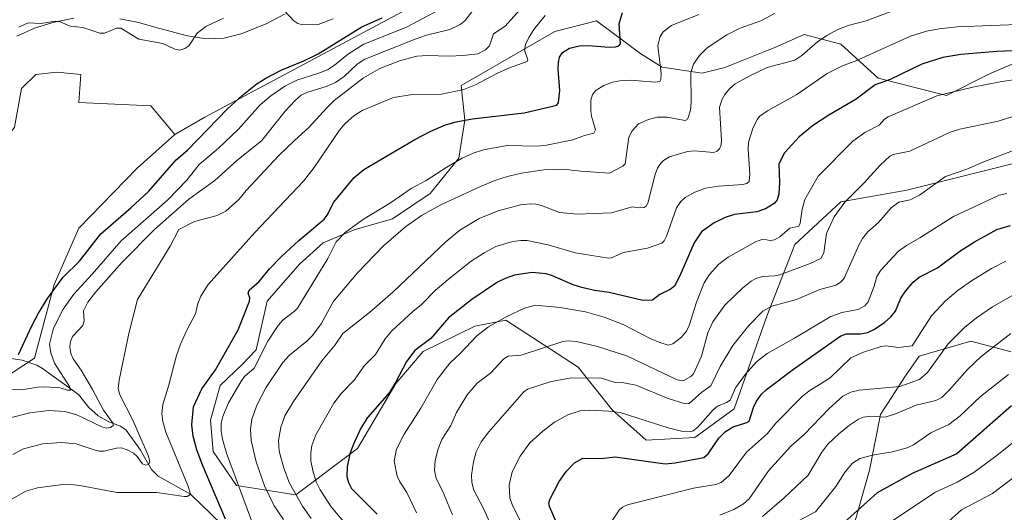
# Model space of a CAD drawing. Units: metres. Extents: x 661483 to 664939, y 4753465 to 4755860.
# Drawn here: x 663056 to 663416, y 4755033 to 4755213 of the extents above; entities that cross this region are included whole.
import ezdxf

# ---------------------------------------------------------------- set-up
doc = ezdxf.new("R2010")
doc.units = ezdxf.units.M
doc.header["$MEASUREMENT"] = 0
for name, color, linetype, lineweight in [('Arbolado forestal CxS', 92, 'Continuous', 0), ('Corriente natural lineal', 142, 'Continuous', 13), ('Curva de nivel maestra', 30, 'Continuous', 30), ('Curva de nivel normal', 30, 'Continuous', 0), ('Pastizal CxS', 92, 'Continuous', 0), ('Vía pecuaria CxS', 92, 'Continuous', 13)]:
    doc.layers.add(name, color=color, linetype=linetype, lineweight=lineweight)

# ---------------------------------------------------------------- blocks, each defined once
blk = doc.blocks.new('*U7')
at = {"layer": 'Arbolado forestal CxS', "color": 92, "linetype": 'Continuous', "lineweight": 0}
for points in [[(663418.2009, 4755091.4295, 991.6579), (663403.4981, 4755095.3355, 986.2628), (663384.5431, 4755089.8467, 981.3911), (663379.6131, 4755082.7629, 983.0926), (663370.3879, 4755068.6071, 988.0277), (663366.3877, 4755048.2225, 995.4254), (663354.0081, 4755004.1883, 1006.0943)], [(662978.1729, 4755034.6621, 892.6096), (663061.2147, 4755089.1203, 901.1834), (663068.4795, 4755116.1017, 898.6428), (663077.4135, 4755136.7637, 896.5516), (663098.8107, 4755158.6853, 896.4766), (663112.5763, 4755171.0053, 896.9693), (663123.4815, 4755177.3285, 897.6896), (663199.2383, 4755217.8001, 900.5563)], [(663429.1355, 4755201.1847, 949.694), (663410.2365, 4755193.1599, 952.7397), (663394.5155, 4755185.2051, 954.4672), (663369.5749, 4755191.6375, 948.3534), (663355.9483, 4755204.0241, 941.2974), (663342.5165, 4755207.5363, 937.1844), (663331.8107, 4755202.8625, 937.2207), (663313.5337, 4755195.4859, 937.1824), (663305.3137, 4755193.4029, 935.6223), (663290.6399, 4755195.6199, 929.6836), (663282.9001, 4755200.5249, 927.121), (663266.6923, 4755212.6109, 921.1397), (663251.4713, 4755208.6269, 921.7363), (663217.1997, 4755188.9327, 918.5789), (663218.5785, 4755176.2849, 924.2408), (663216.3443, 4755162.2821, 928.8339), (663205.8203, 4755149.3663, 931.4324), (663192.0341, 4755140.1857, 931.523), (663178.1363, 4755136.0759, 929.4993), (663166.7943, 4755131.3881, 927.0462), (663158.0643, 4755123.5863, 926.0828), (663146.2833, 4755110.0097, 926.0022), (663142.2269, 4755092.1609, 927.5798), (663137.2539, 4755086.9779, 926.976), (663129.1609, 4755079.1901, 925.966), (663125.6277, 4755066.4273, 927.2359), (663126.5155, 4755055.0305, 927.427), (663135.0583, 4755042.5317, 929.5425), (663156.7509, 4755039.2005, 939.9551), (663179.2671, 4755056.1831, 949.6659), (663193.3663, 4755079.9595, 948.9034), (663203.2823, 4755091.5935, 950.0613), (663222.1531, 4755100.8851, 952.6365), (663233.5511, 4755103.0369, 954.4842), (663260.0015, 4755085.8559, 962.6981), (663272.4271, 4755070.2709, 968.2849), (663284.7559, 4755059.1241, 971.1216), (663302.5375, 4755060.1469, 969.5088), (663316.9307, 4755070.6097, 970.2468), (663328.8991, 4755104.4871, 964.9287), (663339.1283, 4755130.7155, 955.9351), (663355.9525, 4755146.3061, 958.5379), (663380.0193, 4755150.6379, 963.0839), (663435.6677, 4755164.5393, 966.4912)]]:
    blk.add_polyline3d(points, dxfattribs=at)

msp = doc.modelspace()

# ---------------------------------------------------------------- linework, layer by layer
at = {"layer": 'Arbolado forestal CxS', "color": 92, "linetype": 'Continuous', "lineweight": 0}
for points in [[(663824.7517, 4755705.4789, 914.2216), (663827.0873, 4755692.0469, 914.4705), (663837.4645, 4755668.1785, 915.5253), (663828.1241, 4755630.8195, 914.1346), (663764.8207, 4755596.5743, 911.4859), (663656.8927, 4755513.5551, 909.9001), (663545.8519, 4755433.6493, 912.4735), (663495.0011, 4755393.1775, 912.0532), (663465.9437, 4755371.3849, 912.6379), (663447.2637, 4755342.3281, 925.7904), (663443.4213, 4755336.9491, 927.1355), (663426.7017, 4755324.4051, 925.1564), (663415.0929, 4755320.5355, 926.016), (663371.5071, 4755319.4983, 907.3443), (663310.2793, 4755295.6305, 904.1282), (663256.3155, 4755261.3851, 908.3373), (663199.2383, 4755217.8001, 900.5563), (663123.4815, 4755177.3285, 897.6896), (663112.5763, 4755171.0053, 896.9693)], [(663824.7517, 4755705.4789, 914.2216), (663827.0873, 4755692.0469, 914.4705), (663837.4645, 4755668.1785, 915.5253), (663828.1241, 4755630.8195, 914.1346), (663764.8207, 4755596.5743, 911.4859), (663656.8927, 4755513.5551, 909.9001), (663545.8519, 4755433.6493, 912.4735), (663495.0011, 4755393.1775, 912.0532), (663465.9437, 4755371.3849, 912.6379), (663447.2637, 4755342.3281, 925.7904), (663443.4213, 4755336.9491, 927.1355), (663426.7017, 4755324.4051, 925.1564), (663415.0929, 4755320.5355, 926.016), (663371.5071, 4755319.4983, 907.3443), (663310.2793, 4755295.6305, 904.1282), (663256.3155, 4755261.3851, 908.3373), (663199.2383, 4755217.8001, 900.5563), (663123.4815, 4755177.3285, 897.6896), (663112.5763, 4755171.0053, 896.9693)], [(663029.7233, 4755219.2917, 912.5212), (663022.7635, 4755214.3909, 912.609), (663022.2469, 4755183.1855, 902.3914), (663001.0725, 4755149.3301, 900.8316), (662975.8441, 4755093.9541, 895.2966), (663003.4279, 4755107.3649, 894.0189), (663024.5671, 4755133.6703, 894.7909), (663053.9555, 4755173.6433, 895.8128), (663056.5335, 4755187.8281, 895.6659), (663061.6895, 4755192.9859, 896.0099), (663069.4235, 4755193.7589, 896.3335), (663078.1883, 4755192.9859, 896.3194), (663077.4143, 4755182.6699, 896.2492), (663103.7643, 4755181.4797, 896.8293), (663112.5763, 4755171.0053, 896.9693)], [(663199.2383, 4755217.8001, 900.5563), (663123.4815, 4755177.3285, 897.6896), (663112.5763, 4755171.0053, 896.9693), (663103.7643, 4755181.4797, 896.8293), (663077.4143, 4755182.6699, 896.2492), (663078.1883, 4755192.9859, 896.3194), (663069.4235, 4755193.7589, 896.3335), (663061.6895, 4755192.9859, 896.0099), (663056.5335, 4755187.8281, 895.6659), (663053.9555, 4755173.6433, 895.8128), (663024.5671, 4755133.6703, 894.7909), (663003.4279, 4755107.3649, 894.0189), (662975.8441, 4755093.9541, 895.2966), (663001.0725, 4755149.3301, 900.8316), (663022.2469, 4755183.1855, 902.3914), (663022.7635, 4755214.3909, 912.609)], [(663435.6677, 4755164.5393, 966.4912), (663380.0193, 4755150.6379, 963.0839), (663355.9525, 4755146.3061, 958.5379), (663339.1283, 4755130.7155, 955.9351), (663328.8991, 4755104.4871, 964.9287), (663316.9307, 4755070.6097, 970.2468), (663302.5375, 4755060.1469, 969.5088), (663284.7559, 4755059.1241, 971.1216), (663272.4271, 4755070.2709, 968.2849), (663260.0015, 4755085.8559, 962.6981), (663233.5511, 4755103.0369, 954.4842), (663222.1531, 4755100.8851, 952.6365), (663203.2823, 4755091.5935, 950.0613), (663193.3663, 4755079.9595, 948.9034), (663179.2671, 4755056.1831, 949.6659), (663156.7509, 4755039.2005, 939.9551), (663135.0583, 4755042.5317, 929.5425), (663126.5155, 4755055.0305, 927.427), (663125.6277, 4755066.4273, 927.2359), (663129.1609, 4755079.1901, 925.966), (663137.2539, 4755086.9779, 926.976), (663142.2269, 4755092.1609, 927.5798), (663146.2833, 4755110.0097, 926.0022), (663158.0643, 4755123.5863, 926.0828), (663166.7943, 4755131.3881, 927.0462), (663178.1363, 4755136.0759, 929.4993), (663192.0341, 4755140.1857, 931.523), (663205.8203, 4755149.3663, 931.4324), (663216.3443, 4755162.2821, 928.8339), (663218.5785, 4755176.2849, 924.2408), (663217.1997, 4755188.9327, 918.5789), (663251.4713, 4755208.6269, 921.7363), (663266.6923, 4755212.6109, 921.1397), (663282.9001, 4755200.5249, 927.121), (663290.6399, 4755195.6199, 929.6836), (663305.3137, 4755193.4029, 935.6223), (663313.5337, 4755195.4859, 937.1824), (663331.8107, 4755202.8625, 937.2207), (663342.5165, 4755207.5363, 937.1844), (663355.9483, 4755204.0241, 941.2974), (663369.5749, 4755191.6375, 948.3534), (663394.5155, 4755185.2051, 954.4672), (663410.2365, 4755193.1599, 952.7397), (663429.1355, 4755201.1847, 949.694)], [(663429.1355, 4755201.1847, 949.694), (663410.2365, 4755193.1599, 952.7397), (663394.5155, 4755185.2051, 954.4672), (663369.5749, 4755191.6375, 948.3534), (663355.9483, 4755204.0241, 941.2974), (663342.5165, 4755207.5363, 937.1844), (663331.8107, 4755202.8625, 937.2207), (663313.5337, 4755195.4859, 937.1824), (663305.3137, 4755193.4029, 935.6223), (663290.6399, 4755195.6199, 929.6836), (663282.9001, 4755200.5249, 927.121), (663266.6923, 4755212.6109, 921.1397), (663251.4713, 4755208.6269, 921.7363), (663217.1997, 4755188.9327, 918.5789), (663218.5785, 4755176.2849, 924.2408), (663216.3443, 4755162.2821, 928.8339), (663205.8203, 4755149.3663, 931.4324), (663192.0341, 4755140.1857, 931.523), (663178.1363, 4755136.0759, 929.4993), (663166.7943, 4755131.3881, 927.0462), (663158.0643, 4755123.5863, 926.0828), (663146.2833, 4755110.0097, 926.0022), (663142.2269, 4755092.1609, 927.5798), (663137.2539, 4755086.9779, 926.976), (663129.1609, 4755079.1901, 925.966), (663125.6277, 4755066.4273, 927.2359), (663126.5155, 4755055.0305, 927.427), (663135.0583, 4755042.5317, 929.5425), (663156.7509, 4755039.2005, 939.9551)], [(663429.1355, 4755201.1847, 949.694), (663410.2365, 4755193.1599, 952.7397), (663394.5155, 4755185.2051, 954.4672), (663369.5749, 4755191.6375, 948.3534), (663355.9483, 4755204.0241, 941.2974), (663342.5165, 4755207.5363, 937.1844), (663331.8107, 4755202.8625, 937.2207), (663313.5337, 4755195.4859, 937.1824), (663305.3137, 4755193.4029, 935.6223), (663290.6399, 4755195.6199, 929.6836), (663282.9001, 4755200.5249, 927.121), (663266.6923, 4755212.6109, 921.1397), (663251.4713, 4755208.6269, 921.7363), (663217.1997, 4755188.9327, 918.5789), (663218.5785, 4755176.2849, 924.2408), (663216.3443, 4755162.2821, 928.8339), (663205.8203, 4755149.3663, 931.4324), (663192.0341, 4755140.1857, 931.523), (663178.1363, 4755136.0759, 929.4993), (663166.7943, 4755131.3881, 927.0462), (663158.0643, 4755123.5863, 926.0828), (663146.2833, 4755110.0097, 926.0022), (663142.2269, 4755092.1609, 927.5798), (663137.2539, 4755086.9779, 926.976), (663129.1609, 4755079.1901, 925.966), (663125.6277, 4755066.4273, 927.2359), (663126.5155, 4755055.0305, 927.427), (663135.0583, 4755042.5317, 929.5425), (663156.7509, 4755039.2005, 939.9551)], [(663112.5763, 4755171.0053, 896.9693), (663098.8107, 4755158.6853, 896.4766), (663077.4135, 4755136.7637, 896.5516), (663068.4795, 4755116.1017, 898.6428), (663061.2147, 4755089.1203, 901.1834), (662978.1729, 4755034.6621, 892.6096), (662934.4687, 4754998.1883, 891.228), (662893.4335, 4754956.0631, 890.6561), (662855.8701, 4754900.6955, 890.0321), (662819.7321, 4754867.7243, 889.2326), (662800.0937, 4754849.9275, 889.9682)], [(663156.7509, 4755039.2005, 939.9551), (663179.2671, 4755056.1831, 949.6659), (663193.3663, 4755079.9595, 948.9034), (663203.2823, 4755091.5935, 950.0613), (663222.1531, 4755100.8851, 952.6365), (663233.5511, 4755103.0369, 954.4842), (663260.0015, 4755085.8559, 962.6981), (663272.4271, 4755070.2709, 968.2849), (663284.7559, 4755059.1241, 971.1216), (663302.5375, 4755060.1469, 969.5088), (663316.9307, 4755070.6097, 970.2468), (663328.8991, 4755104.4871, 964.9287), (663339.1283, 4755130.7155, 955.9351), (663355.9525, 4755146.3061, 958.5379), (663380.0193, 4755150.6379, 963.0839), (663435.6677, 4755164.5393, 966.4912)], [(663156.7509, 4755039.2005, 939.9551), (663179.2671, 4755056.1831, 949.6659), (663193.3663, 4755079.9595, 948.9034), (663203.2823, 4755091.5935, 950.0613), (663222.1531, 4755100.8851, 952.6365), (663233.5511, 4755103.0369, 954.4842), (663260.0015, 4755085.8559, 962.6981), (663272.4271, 4755070.2709, 968.2849), (663284.7559, 4755059.1241, 971.1216), (663302.5375, 4755060.1469, 969.5088), (663316.9307, 4755070.6097, 970.2468), (663328.8991, 4755104.4871, 964.9287), (663339.1283, 4755130.7155, 955.9351), (663355.9525, 4755146.3061, 958.5379), (663380.0193, 4755150.6379, 963.0839), (663435.6677, 4755164.5393, 966.4912)], [(663418.2009, 4755091.4295, 991.6579), (663403.4981, 4755095.3355, 986.2628), (663384.5431, 4755089.8467, 981.3911), (663379.6131, 4755082.7629, 983.0926), (663370.3879, 4755068.6071, 988.0277), (663366.3877, 4755048.2225, 995.4254), (663354.0081, 4755004.1883, 1006.0943), (663347.3527, 4754986.3069, 1009.391), (663350.2629, 4754983.0085, 1010.6103), (663360.2765, 4754979.1143, 1013.7942), (663362.5015, 4754974.1073, 1015.5324), (663362.5013, 4754965.7629, 1017.3201), (663359.7195, 4754951.2987, 1020.3229), (663355.8253, 4754939.0601, 1022.0419), (663354.1563, 4754930.1591, 1022.3094), (663349.7055, 4754921.8145, 1020.9894), (663350.8181, 4754909.0195, 1025.4632), (663347.4799, 4754896.2245, 1027.385), (663334.6847, 4754892.8867, 1021.3059), (663327.4527, 4754892.8867, 1017.7424), (663318.5519, 4754900.6751, 1012.2903), (663303.5315, 4754904.5693, 1006.6753), (663269.0403, 4754901.7883, 998.8573), (663257.8815, 4754894.9769, 999.7345)], [(663418.2009, 4755091.4295, 991.6579), (663403.4981, 4755095.3355, 986.2628), (663384.5431, 4755089.8467, 981.3911), (663379.6131, 4755082.7629, 983.0926), (663370.3879, 4755068.6071, 988.0277), (663366.3877, 4755048.2225, 995.4254), (663354.0081, 4755004.1883, 1006.0943), (663347.3527, 4754986.3069, 1009.391), (663350.2629, 4754983.0085, 1010.6103), (663360.2765, 4754979.1143, 1013.7942), (663362.5015, 4754974.1073, 1015.5324), (663362.5013, 4754965.7629, 1017.3201), (663359.7195, 4754951.2987, 1020.3229), (663355.8253, 4754939.0601, 1022.0419), (663354.1563, 4754930.1591, 1022.3094), (663349.7055, 4754921.8145, 1020.9894), (663350.8181, 4754909.0195, 1025.4632), (663347.4799, 4754896.2245, 1027.385), (663334.6847, 4754892.8867, 1021.3059), (663327.4527, 4754892.8867, 1017.7424), (663318.5519, 4754900.6751, 1012.2903), (663303.5315, 4754904.5693, 1006.6753), (663269.0403, 4754901.7883, 998.8573), (663257.8815, 4754894.9769, 999.7345)], [(663354.0081, 4755004.1883, 1006.0943), (663366.3877, 4755048.2225, 995.4254), (663370.3879, 4755068.6071, 988.0277), (663379.6131, 4755082.7629, 983.0926), (663384.5431, 4755089.8467, 981.3911), (663403.4981, 4755095.3355, 986.2628), (663418.2009, 4755091.4295, 991.6579)]]:
    msp.add_polyline3d(points, dxfattribs=at)
at = {"layer": 'Corriente natural lineal', "color": 142, "linetype": 'Continuous', "lineweight": 13}
for points in [[(663170.4144, 4755213.2962, 897.3277), (663164.8779, 4755211.1843, 897.3058), (663159.1663, 4755211.1524, 897.4029), (663157.4357, 4755211.6423, 897.4298), (663156.057, 4755212.5352, 897.4236), (663152.5024, 4755216.3358, 897.1636)], [(663130.3099, 4755213.5223, 896.7783), (663123.8472, 4755210.5573, 896.6263), (663120.6924, 4755208.0493, 896.5238), (663117.7018, 4755203.3971, 896.1988), (663116.2176, 4755202.4135, 896.1015), (663114.3118, 4755201.8399, 896.0768), (663112.5086, 4755202.1767, 896.0244), (663108.1153, 4755204.2657, 896.1228), (663099.341, 4755205.8696, 895.9591), (663092.7774, 4755209.852, 895.8974), (663091.1829, 4755209.8895, 895.8315), (663086.7838, 4755208.1085, 895.537), (663085.1431, 4755208.0296, 895.5685), (663078.8653, 4755210.1003, 895.5919), (663074.3457, 4755210.5758, 895.4927), (663070.6845, 4755212.1986, 895.2746), (663068.9516, 4755212.4794, 895.1957), (663063.5546, 4755211.6501, 895.5176), (663058.9621, 4755211.832, 895.4137), (663055.5882, 4755210.2826, 895.5328)], [(663143, 4755023, 928.8736), (663139.5489, 4755023.5494, 927.8114), (663132.4933, 4755026.053, 925.1774), (663129.6739, 4755028.3515, 924.3781), (663118.2339, 4755039.4456, 920.1574), (663106.497, 4755046.0203, 916.4153), (663104.0217, 4755048.5002, 915.4172), (663100.025, 4755055.5491, 914.3872), (663094.8065, 4755062.7745, 912.4121), (663092.6986, 4755064.2842, 911.6402), (663088.4547, 4755065.9354, 910.1709), (663084.4968, 4755068.0454, 908.6835), (663081.158, 4755071.073, 907.754), (663077.2952, 4755075.8924, 906.6447), (663064.2332, 4755085.4116, 902.6305), (663062.155, 4755086.5615, 901.828), (663056.743, 4755088.3775, 899.4921), (663051.1149, 4755089.2772, 898.4258)]]:
    msp.add_polyline3d(points, dxfattribs=at)
at = {"layer": 'Curva de nivel maestra', "color": 30, "linetype": 'Continuous', "lineweight": 30, "flags": 128}
for points, elevation in [([(663131.1, 4755030.3201), (663122.55, 4755050.4201), (663120.6, 4755055.6401), (663119.21, 4755060.6001), (663118.8, 4755064.8201), (663119.34, 4755071.3401), (663122.38, 4755077.9101), (663127.4, 4755084.8801), (663135.74, 4755099.5601), (663139.78, 4755110.0801), (663139.92, 4755111.1901), (663139.32, 4755112.9101), (663139.72, 4755113.9901), (663143.31, 4755117.2101), (663147.2, 4755121.8601), (663151.52, 4755126.3301), (663157.92, 4755132.2101), (663167.08, 4755139.9701), (663168.21, 4755141.5101), (663170.6, 4755146.2201), (663178.13, 4755155.2601), (663181.62, 4755158.2401), (663200.21, 4755169.2101), (663206.09, 4755172.2101), (663211.41, 4755174.4701), (663215.31, 4755175.6101), (663221.34, 4755176.7501), (663240.16, 4755178.9301), (663252.11, 4755181.7201), (663252.79, 4755182.7401), (663253.25, 4755187.0801), (663252.63, 4755194.8701), (663252.71, 4755197.3401), (663253.16, 4755199.3001), (663254.17, 4755200.9901), (663256.78, 4755202.5401), (663260.49, 4755203.4601), (663263.7, 4755203.6001), (663271.25, 4755202.8801), (663273.6, 4755203.0101), (663274.78, 4755203.3801), (663275.38, 4755204.1701), (663274.89, 4755211.4501), (663276.2, 4755215.6801)], 925), ([(663055.46, 4755090.4901), (663060.32, 4755100.9401), (663062.69, 4755105.6601), (663065.97, 4755111.0301), (663071.67, 4755118.8201), (663077.69, 4755124.6301), (663085.47, 4755134.6801), (663096.48, 4755144.1301), (663103.08, 4755150.2901), (663113.04, 4755161.7501), (663117.23, 4755165.2601), (663131.73, 4755180.3301), (663137.21, 4755185.2301), (663142.67, 4755189.6101), (663145.76, 4755191.5801), (663151.61, 4755194.5901), (663159.67, 4755197.9501), (663164.94, 4755200.5101), (663180.93, 4755210.4001), (663188.36, 4755213.6101)], 900), ([(663429.99, 4755202.0801), (663412.92, 4755201.3201), (663399.84, 4755200.2401), (663393.24, 4755199.1301), (663385.54, 4755196.7401), (663374.01, 4755191.0901), (663368.47, 4755189.1601), (663361.61, 4755183.9101), (663351.59, 4755178.1101), (663345.6, 4755174.1201), (663340.7, 4755170.1101), (663335.3, 4755164.3101), (663333.29, 4755160.2401), (663333.51, 4755153.4601), (663333.32, 4755149.1501), (663332.67, 4755147.0801), (663331.59, 4755145.7901), (663328.39, 4755143.8401), (663325.22, 4755142.7101), (663317.12, 4755141.7001), (663313.65, 4755140.6401), (663309.61, 4755138.6401), (663305.04, 4755135.4001), (663302.33, 4755131.3401), (663297.02, 4755119.0701), (663295.1, 4755115.5101), (663293.62, 4755114.2901), (663289.85, 4755112.4501), (663287.09, 4755110.3701), (663283.57, 4755110.3201), (663271.29, 4755113.2501), (663265.98, 4755113.9201), (663261.35, 4755114.9701), (663258.1, 4755116.0301), (663250.62, 4755119.3101), (663248.23, 4755120.0101), (663243.12, 4755120.4801), (663236.63, 4755119.5301), (663233.26, 4755118.3501), (663230.46, 4755116.9101), (663221.12, 4755110.5901), (663212.57, 4755103.8801), (663206.16, 4755096.4101), (663200.29, 4755091.9301), (663197.19, 4755087.9301), (663193.24, 4755080.2601), (663190.99, 4755076.6501), (663182.92, 4755067.4601), (663180.5, 4755063.6201), (663177.79, 4755057.7601), (663176.54, 4755054.1401), (663175.57, 4755049.4301), (663175.44, 4755045.9401), (663175.98, 4755043.6801), (663177.1, 4755041.5101), (663186.49, 4755032.1301)], 950), ([(663253.12, 4755026.4601), (663249.43, 4755034.9101), (663249.2, 4755036.1701), (663249.56, 4755037.5201), (663252.95, 4755044.0401), (663255.64, 4755047.8801), (663258.63, 4755050.9301), (663261.7, 4755052.5901), (663268.41, 4755052.5001), (663273.42, 4755053.0201), (663291.79, 4755050.5701), (663295.37, 4755050.8701), (663305.85, 4755052.8901), (663307.44, 4755054.1401), (663311.4, 4755059.9501), (663313.74, 4755062.3801), (663316.54, 4755064.0701), (663321.55, 4755065.5901), (663322.43, 4755066.1701), (663323.99, 4755071.1301), (663325.07, 4755073.4001), (663326.9, 4755076.0401), (663328.79, 4755077.7601), (663338.65, 4755085.0901), (663355.97, 4755097.2801), (663357.93, 4755098.0901), (663363.16, 4755098.0701), (663365.81, 4755098.6001), (663368.06, 4755099.6901), (663371.94, 4755102.2701), (663374.27, 4755104.3101), (663375.91, 4755106.3501), (663377.88, 4755111.1101), (663379.69, 4755113.8301), (663382.37, 4755116.9501), (663384.61, 4755118.8001), (663391.23, 4755122.1901), (663399.43, 4755128.2601), (663404.86, 4755131.7201), (663412.93, 4755136.2001), (663417.99, 4755137.6501)], 975), ([(663418.31, 4755071.7101), (663398.34, 4755054.2301), (663382, 4755046.9201), (663369.19, 4755039.9301), (663354.78, 4755026.8101)], 1000)]:
    msp.add_lwpolyline(points, dxfattribs=dict(at, elevation=elevation))
at = {"layer": 'Curva de nivel normal', "color": 30, "linetype": 'Continuous', "lineweight": 0, "flags": 128}
for points, elevation in [([(663213.31, 4755218.79), (663197.21, 4755210.22), (663181.65, 4755204), (663175.96, 4755200.46), (663170.89, 4755196.33), (663168.31, 4755194.66), (663164.86, 4755193.26), (663157.15, 4755190.88), (663152.73, 4755188.7), (663147.68, 4755185.17), (663143.67, 4755181.85), (663135.79, 4755172.9), (663128.47, 4755165.97), (663121.43, 4755160.02), (663116.93, 4755154.24), (663110, 4755147.12), (663092.95, 4755132.07), (663082.39, 4755119.86), (663075.6, 4755112.52), (663071.76, 4755107.09), (663068.25, 4755100.19), (663066.72, 4755094.28), (663067.24, 4755091.1), (663068.51, 4755087.37), (663073.99, 4755078.85), (663074.38, 4755077.51), (663073.34, 4755077.45), (663070.61, 4755078.33), (663064.88, 4755078.7), (663062.46, 4755078.61), (663058.05, 4755077.86), (663052.24, 4755077.53)], 905), ([(663240.79, 4755218.99), (663233.27, 4755210.56), (663229.04, 4755207.86), (663227.57, 4755203.45), (663226.08, 4755201.97), (663223.24, 4755200.52), (663217.77, 4755199.85), (663212.86, 4755199.59), (663204.94, 4755199.95), (663201, 4755199.59), (663194.96, 4755198.06), (663187.51, 4755195.13), (663181.5, 4755191.73), (663170.83, 4755183.38), (663168.06, 4755180.79), (663161.52, 4755173.59), (663156.27, 4755168.82), (663150.59, 4755163.33), (663138.57, 4755150.54), (663135.98, 4755147.25), (663131.18, 4755142.92), (663127.99, 4755141.41), (663119.72, 4755139.13), (663113.97, 4755136.2), (663110.88, 4755130.17), (663098.95, 4755110.57), (663095.78, 4755098.2), (663092.22, 4755081.14), (663091.86, 4755078.02), (663092.44, 4755075.8), (663097.25, 4755066.47), (663102.93, 4755053.34), (663103.36, 4755051.11), (663102.89, 4755050.28), (663101.98, 4755049.98), (663100.69, 4755050.57), (663098.76, 4755053.16), (663097.43, 4755054.39), (663095.11, 4755055.67), (663093.04, 4755056.33), (663091.23, 4755056.22), (663086.7, 4755055.19), (663085.02, 4755055.16), (663083.41, 4755055.46), (663076.48, 4755057.89), (663071.09, 4755058.37), (663064.35, 4755057.83), (663057.18, 4755056.03), (663053.33, 4755053.92)], 915), ([(663052.67, 4755037.43), (663058.1, 4755040.51), (663062.38, 4755041.76), (663070.66, 4755042.78), (663074.35, 4755042.91), (663077.85, 4755042.61), (663091.48, 4755040.05), (663106, 4755040.01), (663115.93, 4755038.55), (663117.09, 4755038.61), (663118.01, 4755039.12), (663118.17, 4755039.96), (663117.35, 4755042.55), (663109.31, 4755062.09), (663108.15, 4755066.05), (663107.8, 4755068.98), (663108.2, 4755072.24), (663110.28, 4755078.91), (663113.21, 4755090.15), (663114.64, 4755094.32), (663117, 4755099.65), (663120.04, 4755105.42), (663120.95, 4755109.12), (663122, 4755111.87), (663124.69, 4755116.16), (663141.81, 4755135.19), (663159.54, 4755153.92), (663163.46, 4755158.9), (663172.71, 4755172.52), (663174.8, 4755174.99), (663177.97, 4755177.76), (663181.02, 4755179.75), (663192.51, 4755184.49), (663199.41, 4755185.58), (663210.01, 4755185.79), (663218.17, 4755187.46), (663222.48, 4755189.18), (663230.67, 4755193.6), (663234.84, 4755195.34), (663241.31, 4755197.66), (663241.5, 4755198.34), (663240.35, 4755201.88), (663240.7, 4755203.94), (663241.89, 4755206.53), (663243.73, 4755209.45), (663247.89, 4755214.49)], 920), ([(663221.77, 4755216.9), (663218.61, 4755212.71), (663216.84, 4755211.2), (663213.03, 4755209.4), (663204.46, 4755207.28), (663200.32, 4755205.88), (663181.99, 4755198.6), (663179.19, 4755196.78), (663174.4, 4755192.25), (663171.32, 4755190.01), (663168.26, 4755188.67), (663160.78, 4755186.4), (663158.77, 4755185.34), (663156.55, 4755183.44), (663152.88, 4755179.55), (663144.37, 4755168.79), (663135.04, 4755161.3), (663127.16, 4755154.2), (663117.61, 4755147.37), (663105.07, 4755136.27), (663093.27, 4755124.29), (663083.66, 4755113.41), (663080.78, 4755109.7), (663079.17, 4755106.53), (663079.35, 4755102.87), (663078.94, 4755101.13), (663075.18, 4755097.04), (663074.42, 4755095.26), (663074.13, 4755093.32), (663074.56, 4755090.84), (663075.33, 4755088.95), (663078.29, 4755084.75), (663082.4, 4755077.7), (663086.45, 4755070.13), (663089.96, 4755065.21), (663089.98, 4755064.58), (663089.03, 4755063.78), (663087.51, 4755063.58), (663085.87, 4755064), (663076.78, 4755068.42), (663072.38, 4755069.7), (663066.46, 4755069.98), (663059.51, 4755069.18), (663052.85, 4755067.41)], 910), ([(663140.54, 4755029.78), (663131.37, 4755054.44), (663129.92, 4755059.55), (663129.44, 4755062.5), (663129.51, 4755065.42), (663130.08, 4755067.87), (663132.16, 4755072.83), (663136.62, 4755080.55), (663138.06, 4755082.42), (663141.48, 4755085.56), (663146.58, 4755095.37), (663150.36, 4755101.06), (663152.18, 4755103.14), (663156.33, 4755106.31), (663157.32, 4755107.42), (663168.43, 4755125.62), (663171.52, 4755131.72), (663174.8, 4755135.14), (663181.18, 4755139.72), (663191.32, 4755146.03), (663198.94, 4755151.2), (663204.38, 4755154.22), (663211.9, 4755159.09), (663217.61, 4755162.34), (663221.59, 4755164.22), (663225.36, 4755165.4), (663234.03, 4755166.99), (663245.11, 4755166.75), (663248.33, 4755167.06), (663257.95, 4755169.07), (663262.24, 4755170.66), (663265.68, 4755171.52), (663266.32, 4755172.67), (663264.81, 4755177.66), (663264.55, 4755179.6), (663264.61, 4755183.61), (663265.16, 4755185.63), (663266.52, 4755187.23), (663269.28, 4755188.94), (663272.44, 4755190.14), (663275.18, 4755190.68), (663279.07, 4755190.89), (663288.06, 4755190.12), (663289.77, 4755190.36), (663290.19, 4755191.17), (663290.26, 4755193.33), (663289.07, 4755203.6), (663289.93, 4755206.79), (663290.99, 4755208.54), (663294.05, 4755210.83), (663304.06, 4755214.93)], 930), ([(663152.27, 4755030.16), (663148.81, 4755035.14), (663145.36, 4755042.42), (663142.32, 4755051.27), (663140.47, 4755059.08), (663140.15, 4755063.16), (663140.63, 4755066.87), (663142.61, 4755072.2), (663145.86, 4755078.32), (663151.97, 4755087.54), (663154.48, 4755090.23), (663160.81, 4755095.42), (663162.85, 4755097.47), (663166.03, 4755101.73), (663170.44, 4755109.72), (663171.52, 4755111.09), (663179.31, 4755120.43), (663188.78, 4755130.26), (663196.82, 4755137.25), (663202.73, 4755141.41), (663209.95, 4755145.41), (663224.2, 4755151.95), (663229.47, 4755154.12), (663234.12, 4755155.63), (663239.27, 4755156.81), (663247.42, 4755158.09), (663254.47, 4755158.35), (663260.97, 4755157.58), (663271.46, 4755156.88), (663276.29, 4755159.38), (663277.13, 4755160.23), (663278.41, 4755169.98), (663279.74, 4755172.32), (663282.06, 4755174.87), (663285.61, 4755176.53), (663288.85, 4755177.28), (663292.48, 4755177.3), (663299.05, 4755176.16), (663299.73, 4755176.44), (663300.19, 4755177.19), (663300.95, 4755179.94), (663301.25, 4755182.71), (663301.18, 4755193.7), (663302.12, 4755196.76), (663304.33, 4755199.9), (663307.1, 4755202.67), (663314.25, 4755207.44), (663319.1, 4755209.87), (663326.72, 4755212.58), (663331.73, 4755215.21)], 935), ([(663162.41, 4755030.53), (663159.19, 4755034.99), (663154.49, 4755043.43), (663152.33, 4755048.96), (663150.66, 4755055.13), (663150.44, 4755059.1), (663151.3, 4755063.95), (663152.77, 4755068.13), (663155.93, 4755073.34), (663166.3, 4755088.16), (663171.19, 4755094.1), (663173.95, 4755098.22), (663183.74, 4755105.92), (663192.22, 4755113.3), (663211.66, 4755131.82), (663216.7, 4755135.96), (663223.8, 4755140.21), (663230.71, 4755143.09), (663238.9, 4755145.23), (663242.42, 4755145.59), (663244.42, 4755145.47), (663246.55, 4755144.97), (663253.18, 4755142.5), (663259.72, 4755141.83), (663272.18, 4755142.39), (663279.71, 4755144.57), (663282.28, 4755144.2), (663284.1, 4755144.34), (663284.84, 4755144.76), (663285.44, 4755145.82), (663288.08, 4755156.4), (663289, 4755158.67), (663290.2, 4755160.54), (663291.19, 4755161.53), (663293.38, 4755162.81), (663299.9, 4755164.8), (663302.62, 4755165.06), (663309.39, 4755164.46), (663310.71, 4755164.88), (663311.64, 4755165.71), (663312.24, 4755167.21), (663312.35, 4755168.76), (663311.55, 4755181.02), (663312.56, 4755183.92), (663313.55, 4755185.63), (663315.27, 4755187.68), (663317.33, 4755189.48), (663322.92, 4755192.63), (663329.02, 4755195.56), (663339.18, 4755198.15), (663341.72, 4755199.88), (663347.48, 4755204.9), (663350.89, 4755207.24), (663354.63, 4755209.29), (663358.59, 4755210.82), (663365.25, 4755212.61), (663374.57, 4755216.16)], 940), ([(663178.23, 4755024.61), (663169.71, 4755034.77), (663165.63, 4755040.96), (663164.24, 4755043.96), (663162.92, 4755048.08), (663162.28, 4755051.57), (663162.19, 4755054.56), (663162.63, 4755057.17), (663164.07, 4755061.12), (663170.67, 4755072.7), (663173.46, 4755076.31), (663178.13, 4755081.13), (663181.89, 4755086.43), (663185.82, 4755090.5), (663189.43, 4755096.18), (663191.85, 4755099.16), (663199.48, 4755106.22), (663202.65, 4755108.74), (663207.81, 4755113.99), (663213.13, 4755118.59), (663220.9, 4755124.61), (663225.58, 4755127.76), (663229.9, 4755129.98), (663236.05, 4755131.82), (663239.03, 4755132.24), (663241.26, 4755132.2), (663249.03, 4755130.57), (663258.84, 4755127.68), (663271.02, 4755125.77), (663272.18, 4755125.93), (663276.52, 4755127.77), (663285.25, 4755129.36), (663290.51, 4755131.2), (663291.38, 4755132.08), (663292.25, 4755133.8), (663295.91, 4755144.16), (663297.46, 4755146.43), (663299.08, 4755147.95), (663302.58, 4755149.87), (663306.49, 4755151.34), (663311.24, 4755152.06), (663320.11, 4755152.67), (663321.55, 4755153.06), (663322.49, 4755153.77), (663322.69, 4755156.45), (663322.03, 4755165.61), (663322.15, 4755168.19), (663323.79, 4755173.17), (663325.43, 4755176.51), (663326.31, 4755177.65), (663329.18, 4755179.67), (663339.83, 4755185.59), (663350.95, 4755193.33), (663356.78, 4755196.24), (663361.14, 4755197.78), (663381.42, 4755207), (663387.28, 4755208.81), (663391.92, 4755209.68), (663398.46, 4755210.38), (663423.51, 4755211.38)], 945), ([(663200.84, 4755032.61), (663197.37, 4755040.05), (663194.75, 4755043.88), (663193.84, 4755045.97), (663192.73, 4755051.56), (663193.52, 4755055.85), (663196.38, 4755061.41), (663202.39, 4755070.85), (663208.44, 4755081.34), (663212.99, 4755087.28), (663216.8, 4755090.83), (663222.91, 4755097.31), (663227.2, 4755100.57), (663233.68, 4755104.26), (663240.31, 4755107.51), (663244.23, 4755108.53), (663253.38, 4755107.74), (663262.65, 4755106.06), (663269.42, 4755104.2), (663276.42, 4755101.49), (663286.25, 4755096.41), (663289.82, 4755094.9), (663292.84, 4755093.98), (663294.54, 4755094.36), (663297.68, 4755096.84), (663299.49, 4755099.04), (663300.51, 4755101.17), (663303.19, 4755109.69), (663305.97, 4755116.73), (663307.95, 4755119.81), (663311.41, 4755123.55), (663314.75, 4755126.09), (663324.82, 4755131.78), (663327.5, 4755132.75), (663330.17, 4755132.21), (663331.7, 4755132.41), (663333.65, 4755133.5), (663337.34, 4755136.75), (663340.58, 4755137.51), (663341.08, 4755138.54), (663341.77, 4755143.66), (663342.82, 4755147.19), (663347.65, 4755155.75), (663360.31, 4755168.53), (663364.69, 4755171.7), (663369.9, 4755174.42), (663371.87, 4755176.57), (663373.2, 4755177.44), (663391, 4755185.11), (663404.16, 4755188.32), (663414.2, 4755190.3), (663424.58, 4755191.9)], 955), ([(663427.68, 4755180.37), (663413.49, 4755175.91), (663399.45, 4755172.91), (663395.89, 4755171.79), (663381.17, 4755164.9), (663375.1, 4755163.62), (663373.9, 4755163.03), (663370.28, 4755159.75), (663364.45, 4755153.29), (663357.46, 4755146.22), (663353.47, 4755140.9), (663350.74, 4755134.82), (663349.79, 4755127.72), (663348.67, 4755125.68), (663344.75, 4755123.76), (663333.63, 4755119.66), (663331.75, 4755119.26), (663327.3, 4755119.02), (663324.92, 4755118.34), (663323.22, 4755117.37), (663320.17, 4755114.9), (663313.57, 4755108.53), (663309.17, 4755102.4), (663307.34, 4755098.38), (663304.97, 4755089.91), (663302.07, 4755083.39), (663301.13, 4755082.46), (663298.31, 4755080.84), (663296.14, 4755081.2), (663277.93, 4755089.9), (663267.03, 4755093.46), (663259.3, 4755095.21), (663256.33, 4755095.48), (663254.36, 4755095.3), (663239.07, 4755090.29), (663234.37, 4755089.87), (663232.81, 4755088.94), (663227.92, 4755083.63), (663223.07, 4755079.99), (663219.41, 4755075.77), (663215.53, 4755069.3), (663213.41, 4755064.48), (663210.1, 4755059.42), (663208.77, 4755056.06), (663207.73, 4755051.76), (663207.4, 4755048.02), (663208.06, 4755045.09), (663210.37, 4755040.61), (663213.97, 4755031.9)], 960), ([(663228.1, 4755027.98), (663225.21, 4755034.4), (663221.8, 4755040.87), (663221.11, 4755043.72), (663221.02, 4755046.37), (663221.69, 4755051.25), (663222.64, 4755054.93), (663224.48, 4755058.55), (663227.26, 4755062.21), (663240.13, 4755076.87), (663241.38, 4755077.85), (663250.11, 4755080.69), (663257.56, 4755081.92), (663268.53, 4755081.82), (663273.44, 4755080.29), (663276.62, 4755080.16), (663280.99, 4755079.26), (663292.84, 4755074.39), (663299.04, 4755072.51), (663300.55, 4755072.53), (663305.15, 4755076.77), (663308.43, 4755079), (663311.82, 4755086.14), (663316.5, 4755093.78), (663322.31, 4755101.07), (663327.44, 4755106.32), (663330.67, 4755108.2), (663339.73, 4755110.59), (663348.23, 4755114.29), (663354.07, 4755115.84), (663356.08, 4755117.07), (663357.16, 4755118.43), (663362.48, 4755130.51), (663363.85, 4755132.96), (663365.79, 4755135.37), (663369.74, 4755138.85), (663374.32, 4755144.14), (663377.09, 4755146.25), (663381.28, 4755147.09), (663384.74, 4755148.79), (663394.19, 4755155.6), (663402.03, 4755158.29), (663407.9, 4755160.92), (663434.67, 4755171.1)], 965), ([(663239.4, 4755028.51), (663235.93, 4755035.22), (663234.92, 4755038.09), (663234.71, 4755042.69), (663235.78, 4755047.56), (663238.72, 4755053.27), (663242.33, 4755058.16), (663246.99, 4755062.51), (663251.34, 4755065.77), (663256.19, 4755068.41), (663260.73, 4755069.87), (663264.04, 4755070.11), (663271.18, 4755069.81), (663275.29, 4755069.24), (663292.82, 4755063.65), (663297.73, 4755062.52), (663301.05, 4755062.22), (663302.03, 4755062.59), (663303.51, 4755063.81), (663309.23, 4755070.29), (663310.91, 4755071.56), (663314.18, 4755072.92), (663315.45, 4755073.85), (663317.41, 4755078.27), (663321.16, 4755083.3), (663325.17, 4755087.77), (663328.99, 4755090.9), (663339.04, 4755096.45), (663352.02, 4755104.23), (663356.29, 4755105.85), (663362.27, 4755106.99), (663364.77, 4755108.26), (663365.94, 4755109.73), (663368.19, 4755115.52), (663369.15, 4755118.99), (663370.51, 4755121.4), (663377.03, 4755128.27), (663379.95, 4755130.39), (663384.8, 4755133.14), (663397.07, 4755141.01), (663413.83, 4755148.76), (663416.63, 4755149.43)], 970), ([(663272.27, 4755029.5), (663274.9, 4755033.54), (663276.16, 4755034.69), (663277.99, 4755035.52), (663302.1, 4755041.58), (663310.25, 4755042.95), (663312.24, 4755043.72), (663315.11, 4755046.22), (663321.52, 4755054.79), (663329.18, 4755061.64), (663332.18, 4755065.38), (663341.8, 4755075.13), (663344.22, 4755077.04), (663352, 4755081.94), (663359.56, 4755089.23), (663364.21, 4755091.36), (663370.72, 4755093.43), (663372.31, 4755093.64), (663377.02, 4755093.11), (663382.05, 4755093.73), (663389.14, 4755104.64), (663394.23, 4755110.13), (663398.87, 4755113.99), (663403.7, 4755117.44), (663411.03, 4755121.97), (663416.25, 4755124.71)], 980), ([(663311.72, 4755031.69), (663316.83, 4755033.77), (663320.39, 4755035.92), (663322.42, 4755037.72), (663329.52, 4755047.96), (663337.68, 4755056.94), (663342.57, 4755061.29), (663351.71, 4755070.75), (663356.71, 4755075.27), (663359.59, 4755076.78), (663362.64, 4755077.51), (663377.56, 4755078.83), (663384.75, 4755081.38), (663387.58, 4755083.91), (663395.16, 4755094.44), (663401.09, 4755100.37), (663405.49, 4755103.88), (663411.4, 4755107.92), (663425.51, 4755116)], 985), ([(663418.05, 4755098.25), (663407.28, 4755089.78), (663402.26, 4755084.98), (663395.71, 4755077.56), (663392.83, 4755074.82), (663390.66, 4755073.65), (663383.5, 4755072.02), (663375.87, 4755068.79), (663372.16, 4755067.55), (663366.81, 4755067.96), (663364.23, 4755067.61), (663362.42, 4755066.83), (663359.16, 4755064.61), (663355.23, 4755061.52), (663351.16, 4755057.72), (663348.97, 4755054.84), (663344.03, 4755046.41), (663335.22, 4755038.09), (663327.32, 4755031.3)], 990), ([(663332.41, 4755025.44), (663346.63, 4755032.99), (663354.16, 4755042.22), (663357.59, 4755047.56), (663360.25, 4755050.8), (663362.88, 4755052.47), (663367.54, 4755053.73), (663374.87, 4755054.86), (663380.23, 4755056.38), (663382.48, 4755057.48), (663388.89, 4755061.84), (663395.46, 4755064.9), (663399.62, 4755068.06), (663407.01, 4755075.15), (663417.24, 4755083.18)], 995), ([(663371.95, 4755027.74), (663390.26, 4755040.04), (663398.5, 4755043.78), (663404.58, 4755047.39), (663413.54, 4755054.02), (663427.07, 4755064.93)], 1005), ([(663391.72, 4755026.29), (663400.08, 4755033.67), (663411.41, 4755039.66), (663435.66, 4755058.04)], 1010)]:
    msp.add_lwpolyline(points, dxfattribs=dict(at, elevation=elevation))
at = {"layer": 'Pastizal CxS', "color": 92, "linetype": 'Continuous', "lineweight": 0}
for points in [[(663029.7233, 4755219.2917, 912.5212), (663022.7635, 4755214.3909, 912.609), (663022.2469, 4755183.1855, 902.3914), (663001.0725, 4755149.3301, 900.8316), (662975.8441, 4755093.9541, 895.2966), (663003.4279, 4755107.3649, 894.0189), (663024.5671, 4755133.6703, 894.7909), (663053.9555, 4755173.6433, 895.8128), (663056.5335, 4755187.8281, 895.6659), (663061.6895, 4755192.9859, 896.0099), (663069.4235, 4755193.7589, 896.3335), (663078.1883, 4755192.9859, 896.3194), (663077.4143, 4755182.6699, 896.2492), (663103.7643, 4755181.4797, 896.8293), (663112.5763, 4755171.0053, 896.9693)], [(663053.9555, 4755173.6433, 895.8128), (663056.5335, 4755187.8281, 895.6659), (663061.6895, 4755192.9859, 896.0099), (663069.4235, 4755193.7589, 896.3335), (663078.1883, 4755192.9859, 896.3194), (663077.4143, 4755182.6699, 896.2492), (663103.7643, 4755181.4797, 896.8293), (663112.5763, 4755171.0053, 896.9693), (663098.8107, 4755158.6853, 896.4766), (663077.4135, 4755136.7637, 896.5516), (663068.4795, 4755116.1017, 898.6428), (663061.2147, 4755089.1203, 901.1834), (662978.1729, 4755034.6621, 892.6096)], [(663112.5763, 4755171.0053, 896.9693), (663098.8107, 4755158.6853, 896.4766), (663077.4135, 4755136.7637, 896.5516), (663068.4795, 4755116.1017, 898.6428), (663061.2147, 4755089.1203, 901.1834), (662978.1729, 4755034.6621, 892.6096), (662934.4687, 4754998.1883, 891.228), (662893.4335, 4754956.0631, 890.6561), (662855.8701, 4754900.6955, 890.0321), (662819.7321, 4754867.7243, 889.2326), (662800.0937, 4754849.9275, 889.9682)]]:
    msp.add_polyline3d(points, dxfattribs=at)
at = {"layer": 'Vía pecuaria CxS', "color": 92, "linetype": 'Continuous', "lineweight": 13}
for points in [[(663152.9125, 4755215.1359, 909.2388), (663146.1206, 4755211.563, 911.1879), (663137.1807, 4755207.9491, 907.6542), (663130.6138, 4755206.2781, 904.249), (663123.97, 4755206.0022, 905.415), (663117.2101, 4755207.1192, 906.7846), (663106.5314, 4755209.9312, 907.2447), (663099.2486, 4755211.9272, 906.3603), (663092.4418, 4755213.2942, 905.5995)], [(663152.9125, 4755215.1359, 909.2388), (663146.1206, 4755211.563, 911.1879), (663137.1807, 4755207.9491, 907.6542), (663130.6138, 4755206.2781, 904.249), (663123.97, 4755206.0022, 905.415), (663117.2101, 4755207.1192, 906.7846), (663106.5314, 4755209.9312, 907.2447), (663099.2486, 4755211.9272, 906.3603), (663092.4418, 4755213.2942, 905.5995)], [(663075.5691, 4755213.5643, 906.7276), (663067.9153, 4755211.9074, 910.0263), (663061.1974, 4755209.8944, 910.372), (663054.7844, 4755206.9965, 906.5001)], [(663075.5691, 4755213.5643, 906.7276), (663067.9153, 4755211.9074, 910.0263), (663061.1974, 4755209.8944, 910.372), (663054.7844, 4755206.9965, 906.5001)]]:
    msp.add_polyline3d(points, dxfattribs=at)

# ---------------------------------------------------------------- block references
at = {"layer": 'Arbolado forestal CxS', "color": 92, "linetype": 'Continuous', "lineweight": 0}
msp.add_blockref('*U7', (0, 0), dxfattribs=at)

doc.saveas('drawing.dxf')
